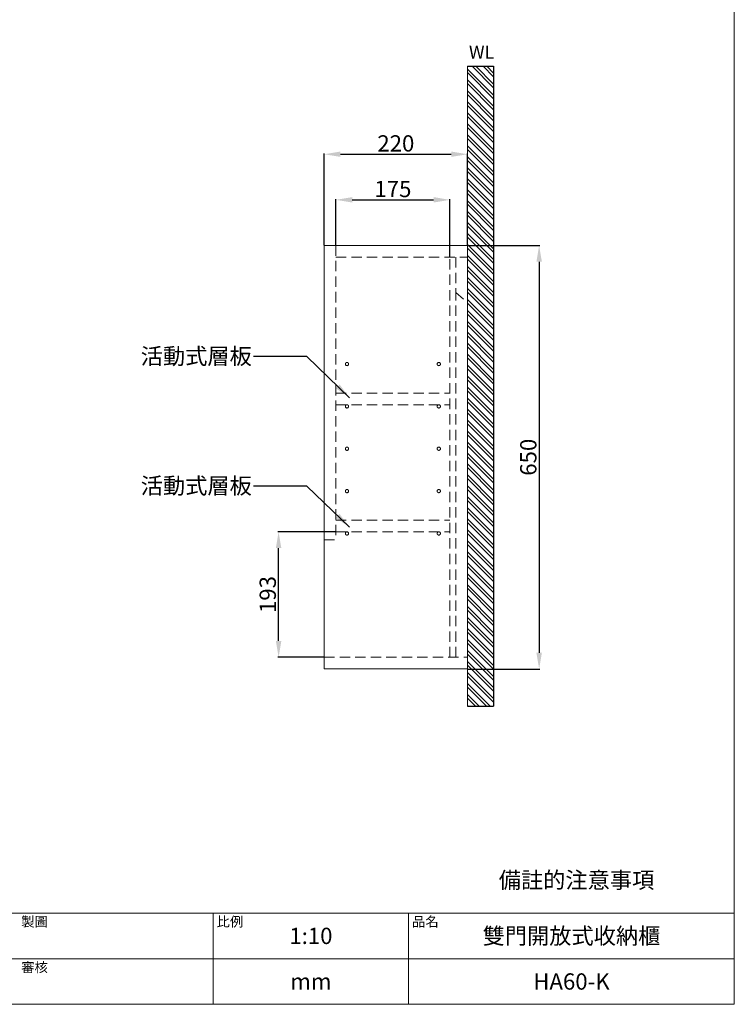
# Model space of a CAD drawing. Units: millimetres. Extents: x -167 to 7019, y -4449 to 5880.
# Drawn here: x 5922 to 7019, y 295 to 1806 of the extents above; entities that cross this region are included whole.
import ezdxf

# ---------------------------------------------------------------- set-up
doc = ezdxf.new("R2010")
doc.units = ezdxf.units.MM
doc.linetypes.add('HIDDEN', pattern=[9.525, 6.35, -3.175])
doc.layers.get('0').update_dxf_attribs({"lineweight": 15})
doc.layers.get('Defpoints').update_dxf_attribs({"color": 8})
for name, color, linetype, lineweight in [('DIM', 3, 'Continuous', 5), ('I', 7, 'Continuous', 15), ('PH', 4, 'HIDDEN', 15)]:
    doc.layers.add(name, color=color, linetype=linetype, lineweight=lineweight)
doc.styles.add('ETCH', font='txt')
doc.styles.get("Standard").update_dxf_attribs({"font": 'arial.ttf'})
doc.dimstyles.new('ISO-25', dxfattribs={"dimtxt": 25, "dimasz": 25, "dimexe": 1.25, "dimexo": 0.625, "dimtad": 1, "dimtxsty": 'Standard', "dimcen": 2.5, "dimadec": 0, "dimazin": 0, "dimtfac": 1, "dimtmove": 0, "dimatfit": 3, "dimfxl": 1, "dimarcsym": 0})

# ---------------------------------------------------------------- blocks, each defined once
blk = doc.blocks.new('*D37')
at = {"layer": 'Defpoints', "color": 0, "transparency": 16777216}
for p in [(6609, 1599.4), (6389, 1459.4), (6609, 1459.4)]:
    blk.add_point(p, dxfattribs=at)
at = {"layer": 'DIM', "color": 0, "lineweight": -2, "transparency": 16777216}
for p, q in [((6389, 1460.1), (6389, 1600.7)), ((6414, 1599.4), (6584, 1599.4)), ((6609, 1460.1), (6609, 1600.7))]:
    blk.add_line(p, q, dxfattribs=at)
at = {"layer": 'DIM', "color": 0, "transparency": 16777216}
for points in [[(6414, 1603.6), (6414, 1595.3), (6389, 1599.4)], [(6584, 1603.6), (6584, 1595.3), (6609, 1599.4)]]:
    blk.add_solid(points, dxfattribs=at)
at = {"layer": 'DIM', "color": 0, "transparency": 16777216, "insert": (6499, 1612.8), "char_height": 25, "attachment_point": 5}
blk.add_mtext('220', dxfattribs=at)
blk = doc.blocks.new('*D33')
at = {"layer": 'Defpoints', "color": 0, "transparency": 16777216}
for p in [(6609, 1459.4), (6609, 809.4), (6719, 809.4)]:
    blk.add_point(p, dxfattribs=at)
at = {"layer": 'DIM', "color": 0, "lineweight": -2, "transparency": 16777216}
for p, q in [((6609.6, 1459.4), (6720.2, 1459.4)), ((6719, 1434.4), (6719, 834.4)), ((6609.6, 809.4), (6720.2, 809.4))]:
    blk.add_line(p, q, dxfattribs=at)
at = {"layer": 'DIM', "color": 0, "transparency": 16777216}
for points in [[(6714.8, 1434.4), (6723.2, 1434.4), (6719, 1459.4)], [(6714.8, 834.4), (6723.2, 834.4), (6719, 809.4)]]:
    blk.add_solid(points, dxfattribs=at)
at = {"layer": 'DIM', "color": 0, "transparency": 16777216, "insert": (6705.6, 1134.4), "char_height": 25, "attachment_point": 5, "rotation": 90}
blk.add_mtext('650', dxfattribs=at)
blk = doc.blocks.new('*D41')
at = {"layer": 'Defpoints', "color": 0, "transparency": 16777216}
for p in [(6582, 1529.4), (6407, 1459.4), (6582, 1441.4)]:
    blk.add_point(p, dxfattribs=at)
at = {"layer": 'DIM', "color": 0, "lineweight": -2, "transparency": 16777216}
for p, q in [((6407, 1460.1), (6407, 1530.7)), ((6432, 1529.4), (6557, 1529.4)), ((6582, 1442.1), (6582, 1530.7))]:
    blk.add_line(p, q, dxfattribs=at)
at = {"layer": 'DIM', "color": 0, "transparency": 16777216}
for points in [[(6432, 1533.6), (6432, 1525.3), (6407, 1529.4)], [(6557, 1533.6), (6557, 1525.3), (6582, 1529.4)]]:
    blk.add_solid(points, dxfattribs=at)
at = {"layer": 'DIM', "color": 0, "transparency": 16777216, "insert": (6494.5, 1542.8), "char_height": 25, "attachment_point": 5}
blk.add_mtext('175', dxfattribs=at)
blk = doc.blocks.new('*D43')
at = {"layer": 'Defpoints', "color": 0, "transparency": 16777216}
for p in [(6319, 1019.9), (6407, 1019.9), (6389, 827.4)]:
    blk.add_point(p, dxfattribs=at)
at = {"layer": 'DIM', "color": 0, "lineweight": -2, "transparency": 16777216}
for p, q in [((6406.4, 1019.9), (6317.7, 1019.9)), ((6319, 852.4), (6319, 994.9)), ((6388.4, 827.4), (6317.7, 827.4))]:
    blk.add_line(p, q, dxfattribs=at)
at = {"layer": 'DIM', "color": 0, "transparency": 16777216}
for points in [[(6314.8, 994.9), (6323.2, 994.9), (6319, 1019.9)], [(6314.8, 852.4), (6323.2, 852.4), (6319, 827.4)]]:
    blk.add_solid(points, dxfattribs=at)
at = {"layer": 'DIM', "color": 0, "transparency": 16777216, "insert": (6305.6, 923.7), "char_height": 25, "attachment_point": 5, "rotation": 90}
blk.add_mtext('193', dxfattribs=at)

msp = doc.modelspace()

# ---------------------------------------------------------------- hatches: boundary and pattern name
at = {"true_color": 0x636466}
h = msp.add_hatch(dxfattribs=at)
h.set_pattern_fill('ANSI32', color=251, scale=1.25, angle=-90)
h.set_pattern_definition([(315, (5054.622, 1785.98), (8.41899, 8.41899), []), (315, (5054.622, 1780.368), (8.41899, 8.41899), [])])
h.paths.add_polyline_path([(6648.986, 1734.427), (6648.986, 752.317), (6608.986, 752.317), (6608.986, 1734.427)])

# ---------------------------------------------------------------- linework, layer by layer
for p, q in [((6608.986, 1459.427), (6388.986, 1459.427)), ((6388.986, 1459.427), (6388.986, 809.427)), ((6608.986, 809.427), (6608.986, 1459.427)), ((6388.986, 809.427), (6608.986, 809.427))]:
    msp.add_line(p, q)
at = {"layer": 'Defpoints'}
for p, q in [((6608.986, 1734.427), (6648.986, 1734.427)), ((6648.986, 1734.427), (6648.986, 752.317)), ((6608.986, 752.317), (6648.986, 752.317))]:
    msp.add_line(p, q, dxfattribs=at)
at = {"layer": 'I'}
for p, q in [((7018.624, 3264.815), (7018.624, 295.118)), ((6608.986, 1734.427), (6608.986, 752.317)), ((7018.624, 434.815), (4918.624, 434.815)), ((6218.624, 434.815), (6218.624, 294.815)), ((6518.624, 434.815), (6518.624, 294.815)), ((7018.624, 434.815), (7018.624, 294.815)), ((7018.624, 364.815), (5318.624, 364.815)), ((7018.624, 294.815), (4918.624, 294.815)), ((7018.624, 294.815), (4918.624, 294.815))]:
    msp.add_line(p, q, dxfattribs=at)
at = {"layer": 'PH', "ltscale": 2.5}
for p, q in [((6406.986, 1459.427), (6406.986, 1007.427)), ((6406.986, 1441.427), (6608.986, 1441.427)), ((6581.986, 827.427), (6581.986, 1441.427)), ((6590.986, 1441.427), (6590.986, 1377.427)), ((6590.986, 1387.427), (6608.986, 1371.427)), ((6590.986, 827.427), (6590.986, 1377.427)), ((6406.986, 1232.927), (6581.986, 1232.927)), ((6406.986, 1214.927), (6581.986, 1214.927)), ((6406.986, 1037.927), (6581.986, 1037.927)), ((6406.986, 1019.927), (6581.986, 1019.927)), ((6388.986, 1007.427), (6406.986, 1007.427)), ((6388.986, 827.427), (6608.986, 827.427))]:
    msp.add_line(p, q, dxfattribs=at)
for centre in [(6423.986, 1277.427), (6564.986, 1277.427), (6423.986, 1212.427), (6564.986, 1212.427), (6423.986, 1147.427), (6564.986, 1147.427), (6423.986, 1082.427), (6564.986, 1082.427), (6423.986, 1017.427), (6564.986, 1017.427)]:
    msp.add_circle(centre, 2.5, dxfattribs=at)

# ---------------------------------------------------------------- texts
at = {"insert": (6611.222, 1766.128), "char_height": 20, "attachment_point": 1}
msp.add_mtext_dynamic_manual_height_columns('WL', width=198.69162, gutter_width=12.5, heights=[0], dxfattribs=at)
at = {"layer": 'Defpoints', "insert": (6895.708, 485.547), "char_height": 25, "attachment_point": 6, "style": 'ETCH'}
msp.add_mtext('{\\fArial Unicode MS|b0|i0|c136|p0;備註的注意事項}', dxfattribs=at)
at = {"layer": 'DIM', "char_height": 25, "attachment_point": 5, "style": 'ETCH'}
for insert in [(6192.646, 1289.452), (6192.646, 1090.639)]:
    msp.add_mtext('\\pxqc;活動式層板', dxfattribs=dict(at, insert=insert))
at = {"layer": 'I', "style": 'ETCH'}
for s, insert, char_height, attachment_point in [('製圖', (5923.842, 429.2), 15, 1), ('比例', (6223.842, 429.2), 15, 1), ('品名', (6523.842, 429.2), 15, 1), ('\\pxqc;1:10', (6368.624, 399.815), 25, 5), ('{\\T0.75;雙門開放式收納櫃}', (6768.624, 399.815), 25, 5), ('審核', (5923.842, 359.2), 15, 1), ('\\pxqc;mm', (6368.624, 329.815), 25, 5), ('{\\T0.75;HA60-K}', (6768.624, 329.815), 25, 5)]:
    msp.add_mtext(s, dxfattribs=dict(at, insert=insert, char_height=char_height, attachment_point=attachment_point))

# ---------------------------------------------------------------- dimensions: what is measured, and where the dimension line sits
at = {"layer": 'DIM'}
for base, p1, p2, picture, middle in [((6608.986, 1599.427), (6388.986, 1459.427), (6608.986, 1459.427), '*D37', (6498.986, 1612.817)), ((6581.986, 1529.427), (6406.986, 1459.427), (6581.986, 1441.427), '*D41', (6494.486, 1542.817))]:
    dim = msp.add_linear_dim(base=base, p1=p1, p2=p2, dimstyle='ISO-25', dxfattribs=at)
    dim.commit()
    dim.dimension.update_dxf_attribs({"geometry": picture, "text_midpoint": middle})
dim = msp.add_linear_dim(base=(6718.986, 809.427), p1=(6608.986, 1459.427), p2=(6608.986, 809.427), angle=90, dimstyle='ISO-25', dxfattribs=at)
dim.commit()
dim.dimension.update_dxf_attribs({"geometry": '*D33', "text_midpoint": (6705.597, 1134.427)})
dim = msp.add_linear_dim(base=(6318.986, 1019.927), p1=(6388.986, 827.427), p2=(6406.986, 1019.927), angle=90, text='193', dimstyle='ISO-25', dxfattribs=at)
dim.commit()
dim.dimension.update_dxf_attribs({"geometry": '*D43', "text_midpoint": (6305.588, 923.677)})

# ---------------------------------------------------------------- leaders
for points in [[(6427.846, 1225.82), (6362.225, 1288.753), (6280.294, 1288.753)], [(6427.846, 1027.007), (6362.225, 1089.94), (6280.294, 1089.94)]]:
    msp.add_leader(points, dimstyle='ISO-25', override={"dimgap": 0.625, "dimtad": 0}, dxfattribs=at)

doc.saveas('drawing.dxf')
